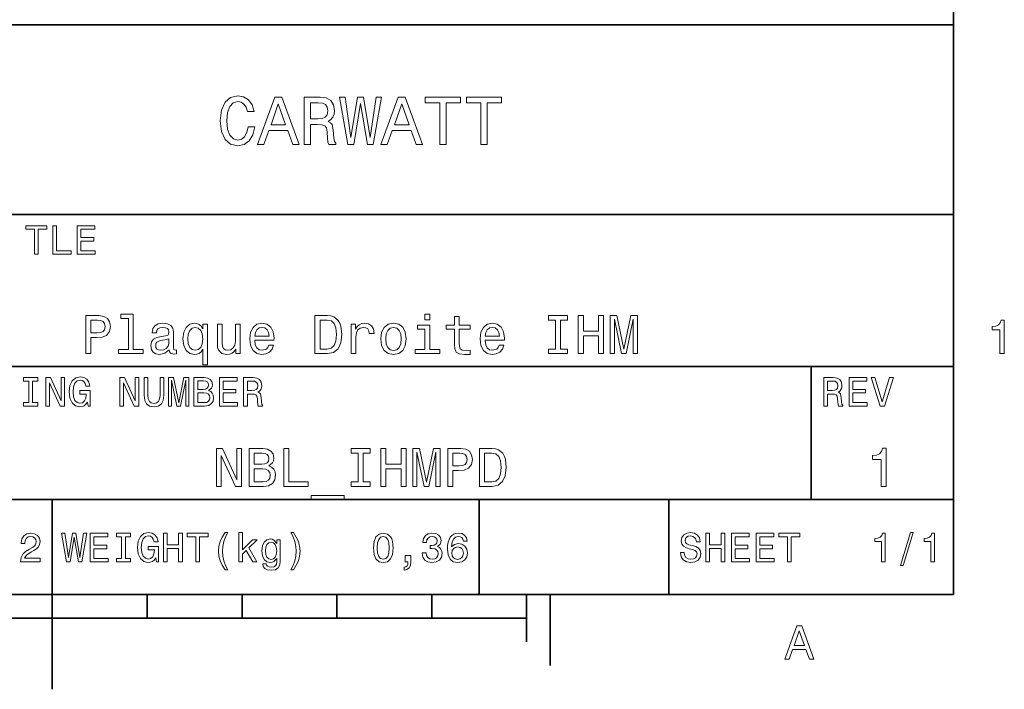
# Model space of a CAD drawing. Extents: x 0 to 210, y 0 to 297.
# Drawn here: x 102 to 205, y 0 to 71 of the extents above; entities that cross this region are included whole.
import ezdxf

# ---------------------------------------------------------------- set-up
doc = ezdxf.new("R2010")
doc.units = 0

msp = doc.modelspace()

# ---------------------------------------------------------------- linework, layer by layer
at = {"color": 7, "lineweight": 35}
for p, q in [((200, 10), (200, 287)), ((10, 70), (200, 70)), ((200, 70), (200, 10)), ((75, 50), (200, 50)), ((10, 34), (200, 34)), ((75, 20), (200, 20)), ((10, 10), (200, 10)), ((10, 10), (200, 10)), ((55, 7.5), (155, 7.5))]:
    msp.add_line(p, q, dxfattribs=at)
at = {"color": 7, "lineweight": 35, "ltscale": 0.35}
msp.add_line((185, 20), (185, 34), dxfattribs=at)
at = {"color": 7, "lineweight": 35, "ltscale": 0.25}
for p, q in [((105, 10), (105, 20)), ((150, 10), (150, 20)), ((170, 10), (170, 20)), ((105, 10), (105, 0))]:
    msp.add_line(p, q, dxfattribs=at)
at = {"color": 7, "lineweight": 35, "ltscale": 0.0625}
for p, q in [((115, 10), (115, 7.5)), ((125, 10), (125, 7.5)), ((135, 10), (135, 7.5)), ((145, 10), (145, 7.5))]:
    msp.add_line(p, q, dxfattribs=at)
at = {"color": 7, "lineweight": 35, "ltscale": 0.125}
msp.add_line((155, 10), (155, 5), dxfattribs=at)
at = {"color": 7, "lineweight": 35, "ltscale": 0.1875}
msp.add_line((157.5, 10), (157.5, 2.5), dxfattribs=at)
at = {"color": 7, "lineweight": 13}
for points in [[(125.655617, 59.239914), (125.511528, 58.634724), (125.273773, 58.20245), (124.94236, 57.935879), (124.553314, 57.849422), (124.085014, 57.979107), (123.717583, 58.368153), (123.472626, 59.002159), (123.393372, 59.881123), (123.472626, 60.75288), (123.710373, 61.394089), (124.077812, 61.783138), (124.553314, 61.920029), (124.899139, 61.84798), (125.194527, 61.646252), (125.425072, 61.322044), (125.583572, 60.875359), (126.268013, 60.875359), (126.051872, 61.559795), (125.677231, 62.078529), (125.16571, 62.402737), (124.553314, 62.518009), (123.789627, 62.337894), (123.206055, 61.833572), (122.831413, 61.005043), (122.701729, 59.881123), (122.831413, 58.757202), (123.206055, 57.928673), (123.789627, 57.417145), (124.553314, 57.244236), (125.223343, 57.381123), (125.763687, 57.762966), (126.145531, 58.389767), (126.34726, 59.239914)], [(126.635445, 57.381123), (127.298271, 57.381123), (127.824211, 58.850864), (129.819885, 58.850864), (130.345825, 57.381123), (131.023056, 57.381123), (129.193085, 62.388329), (128.458221, 62.388329)], [(131.556198, 57.381123), (132.226227, 57.381123), (132.226227, 59.492073), (132.91066, 59.492073), (133.414993, 59.470459), (133.731995, 59.369595), (133.904907, 59.131844), (133.976944, 58.706772), (134.01297, 58.058357), (134.056198, 57.633286), (134.142654, 57.381123), (134.899139, 57.381123), (134.899139, 57.518009), (134.733429, 57.719738), (134.675797, 58.094379), (134.625366, 58.901295), (134.502884, 59.499279), (134.337173, 59.6866), (134.077805, 59.823486), (134.365997, 60.003601), (134.567719, 60.255764), (134.697403, 60.572765), (134.740631, 60.954609), (134.639771, 61.559795), (134.351593, 62.013687), (133.876083, 62.287464), (133.227661, 62.381123), (131.556198, 62.381123)], [(136.138336, 57.381123), (136.772339, 57.381123), (137.492798, 61.7183), (138.234879, 57.381123), (138.840057, 57.381123), (139.719025, 62.388329), (139.142654, 62.388329), (138.523056, 58.130402), (137.809799, 62.388329), (137.182999, 62.388329), (136.484146, 58.130402), (135.864548, 62.388329), (135.273773, 62.388329)], [(139.646973, 57.381123), (140.309799, 57.381123), (140.835739, 58.850864), (142.831421, 58.850864), (143.357346, 57.381123), (144.034576, 57.381123), (142.204605, 62.388329), (141.469742, 62.388329)], [(145.842941, 57.381123), (146.505768, 57.381123), (146.505768, 61.775936), (148.018738, 61.775936), (148.018738, 62.381123), (144.322769, 62.381123), (144.322769, 61.775936), (145.842941, 61.775936)], [(150.180115, 57.381123), (150.842941, 57.381123), (150.842941, 61.775936), (152.355911, 61.775936), (152.355911, 62.381123), (148.659943, 62.381123), (148.659943, 61.775936), (150.180115, 61.775936)], [(128.054749, 59.463257), (128.825653, 61.667866), (129.596542, 59.463257)], [(133.040344, 61.76873), (133.479828, 61.725502), (133.789627, 61.588615), (133.984146, 61.336452), (134.048996, 60.940201), (133.976944, 60.522331), (133.782425, 60.270172), (133.451004, 60.140488), (132.997116, 60.104465), (132.226227, 60.104465), (132.226227, 61.76873)], [(141.066284, 59.463257), (141.837173, 61.667866), (142.608063, 59.463257)], [(103.125366, 45.837173), (103.523056, 45.837173), (103.523056, 48.47406), (104.43084, 48.47406), (104.43084, 48.837173), (102.213257, 48.837173), (102.213257, 48.47406), (103.125366, 48.47406)], [(105.048996, 45.837173), (106.976952, 45.837173), (106.976952, 46.200287), (105.446686, 46.200287), (105.446686, 48.837173), (105.048996, 48.837173)], [(107.62104, 45.837173), (109.523056, 45.837173), (109.523056, 46.200287), (108.018738, 46.200287), (108.018738, 47.216137), (109.358795, 47.216137), (109.358795, 47.574924), (108.018738, 47.574924), (108.018738, 48.47406), (109.48848, 48.47406), (109.48848, 48.837173), (107.62104, 48.837173)], [(113.027374, 39.072044), (113.027374, 35.786743), (111.984146, 35.786743), (111.984146, 35.360229), (114.572044, 35.360229), (114.572044, 35.786743), (113.534576, 35.786743), (113.534576, 39.498558), (112.231987, 39.498558), (112.231987, 39.072044)], [(144.814117, 39.498558), (144.278091, 39.498558), (144.278091, 38.922188), (144.814117, 38.922188)], [(108.525932, 35.360229), (109.05619, 35.360229), (109.05619, 37.048988), (109.644089, 37.048988), (110.237747, 37.077808), (110.710373, 37.279537), (111.015846, 37.671471), (111.119591, 38.207493), (111.038902, 38.703171), (110.808357, 39.06628), (110.427948, 39.285301), (109.909218, 39.360229), (108.525932, 39.360229)], [(109.765129, 38.870316), (110.110947, 38.835735), (110.364548, 38.726223), (110.514404, 38.524494), (110.566277, 38.207493), (110.508644, 37.873199), (110.35302, 37.671471), (110.087891, 37.567722), (109.724785, 37.538902), (109.05619, 37.538902), (109.05619, 38.870316)], [(117.327087, 35.763687), (117.327087, 35.746395), (117.355904, 35.55043), (117.44236, 35.412102), (117.805473, 35.302593), (118.087891, 35.348701), (118.087891, 35.740631), (117.966858, 35.723343), (117.805473, 35.798271), (117.776657, 36.028816), (117.776657, 37.631123), (117.707489, 38.040344), (117.50576, 38.328529), (117.154175, 38.501438), (116.658501, 38.564842), (116.174347, 38.495674), (115.817001, 38.299709), (115.592216, 37.994236), (115.517288, 37.590778), (115.517288, 37.556194), (115.972618, 37.556194), (116.01297, 37.798271), (116.139771, 37.97118), (116.34726, 38.074928), (116.641205, 38.115273), (116.92363, 38.086452), (117.125359, 38), (117.246399, 37.850143), (117.286743, 37.642651), (117.263687, 37.400574), (117.171463, 37.279537), (116.940918, 37.221901), (116.508644, 37.175793), (116.01297, 37.072044), (115.661377, 36.887608), (115.453888, 36.599422), (115.390488, 36.172909), (115.448128, 35.792507), (115.626801, 35.510086), (115.914986, 35.331409), (116.312675, 35.268009), (116.848701, 35.38905)], [(120.860229, 37.976944), (120.681557, 38.236309), (120.479828, 38.42075), (120.243515, 38.524494), (119.972618, 38.564842), (119.482704, 38.449566), (119.102303, 38.126801), (118.854462, 37.608067), (118.768005, 36.91066), (118.854462, 36.207493), (119.102303, 35.688759), (119.482704, 35.360229), (119.972618, 35.250721), (120.243515, 35.285301), (120.47406, 35.383286), (120.675789, 35.561958), (120.860229, 35.832851), (120.860229, 34.161381), (121.367432, 34.161381), (121.367432, 38.45533), (120.860229, 38.45533)], [(124.814117, 38.45533), (124.306915, 38.45533), (124.306915, 36.668587), (124.249275, 36.253601), (124.08213, 35.953888), (123.822762, 35.769451), (123.482704, 35.711815), (123.211815, 35.757923), (123.038902, 35.896252), (122.940918, 36.132565), (122.917862, 36.466858), (122.917862, 38.45533), (122.41066, 38.45533), (122.41066, 36.42075), (122.427948, 36.011528), (122.53746, 35.671467), (122.871758, 35.360229), (123.407776, 35.250721), (123.695961, 35.291065), (123.943802, 35.39481), (124.157059, 35.573486), (124.329971, 35.832851), (124.329971, 35.360229), (124.814117, 35.360229)], [(126.341492, 36.760807), (128.370316, 36.760807), (128.376083, 36.997116), (128.283859, 37.659943), (128.030258, 38.155617), (127.626801, 38.45533), (127.090775, 38.564842), (126.566284, 38.449566), (126.162827, 38.126801), (125.903458, 37.602303), (125.811234, 36.91066), (125.89769, 36.201729), (126.157059, 35.682995), (126.554749, 35.360229), (127.073486, 35.250721), (127.523056, 35.325649), (127.89193, 35.521614), (128.162827, 35.832851), (128.318436, 36.247837), (127.817001, 36.247837), (127.713257, 36.017288), (127.5634, 35.844379), (127.136887, 35.706051), (126.808357, 35.769451), (126.560516, 35.97118), (126.399132, 36.299709), (126.341492, 36.743515)], [(134.02449, 39.360229), (132.693085, 39.360229), (132.693085, 35.360229), (134.02449, 35.360229), (134.65274, 35.48703), (135.119598, 35.873199), (135.407776, 36.501438), (135.51152, 37.360229), (135.419312, 38.236309), (135.304031, 38.58213), (135.142639, 38.858788), (134.675781, 39.233429), (134.370316, 39.325645)], [(133.984146, 38.881844), (134.42218, 38.795387), (134.721893, 38.530258), (134.900574, 38.057636), (134.958206, 37.360229), (134.894806, 36.685879), (134.716141, 36.213257), (134.41066, 35.930836), (133.984146, 35.838615), (133.229095, 35.838615), (133.229095, 38.881844)], [(136.497116, 35.360229), (137.004318, 35.360229), (137.004318, 37.129681), (137.056198, 37.556194), (137.211807, 37.861671), (137.465408, 38.046108), (137.805466, 38.109509), (138.059067, 38.069164), (138.249268, 37.953888), (138.364548, 37.757923), (138.404892, 37.492794), (138.917862, 37.492794), (138.848694, 37.959652), (138.658493, 38.293945), (138.341492, 38.495674), (137.90921, 38.564842), (137.615265, 38.51873), (137.361664, 38.403458), (137.136887, 38.207493), (136.958206, 37.942364), (136.958206, 38.45533), (136.497116, 38.45533)], [(139.626801, 36.9049), (139.719009, 36.201729), (139.984146, 35.682995), (140.404892, 35.360229), (140.969727, 35.250721), (141.528809, 35.360229), (141.949554, 35.677231), (142.214691, 36.195965), (142.312683, 36.9049), (142.214691, 37.608067), (141.949554, 38.132565), (141.528809, 38.449566), (140.969727, 38.564842), (140.404892, 38.449566), (139.984146, 38.126801), (139.719009, 37.608067)], [(147.39624, 37.919308), (147.39624, 36.368874), (147.430832, 35.867435), (147.592209, 35.521614), (147.914978, 35.319885), (148.462524, 35.250721), (149.061951, 35.279537), (149.061951, 35.717579), (148.623917, 35.682995), (148.226227, 35.729107), (148.01297, 35.873199), (147.920746, 36.115273), (147.903458, 36.45533), (147.903458, 37.919308), (149.061951, 37.919308), (149.061951, 38.351585), (147.903458, 38.351585), (147.903458, 39.256485), (147.39624, 39.256485), (147.39624, 38.351585), (146.520172, 38.351585), (146.520172, 37.919308)], [(150.629684, 36.760807), (152.658493, 36.760807), (152.664261, 36.997116), (152.572052, 37.659943), (152.318436, 38.155617), (151.914978, 38.45533), (151.378967, 38.564842), (150.854462, 38.449566), (150.451004, 38.126801), (150.191635, 37.602303), (150.099426, 36.91066), (150.185883, 36.201729), (150.445236, 35.682995), (150.842941, 35.360229), (151.361664, 35.250721), (151.811234, 35.325649), (152.180115, 35.521614), (152.451004, 35.832851), (152.606628, 36.247837), (152.105179, 36.247837), (152.001434, 36.017288), (151.851578, 35.844379), (151.425064, 35.706051), (151.096542, 35.769451), (150.848694, 35.97118), (150.687317, 36.299709), (150.629684, 36.743515)], [(158.053314, 35.844379), (157.315552, 35.844379), (157.315552, 35.360229), (159.32132, 35.360229), (159.32132, 35.844379), (158.583572, 35.844379), (158.583572, 38.87608), (159.32132, 38.87608), (159.32132, 39.360229), (157.315552, 39.360229), (157.315552, 38.87608), (158.053314, 38.87608)], [(160.451004, 35.360229), (160.98703, 35.360229), (160.98703, 37.239193), (162.58934, 37.239193), (162.58934, 35.360229), (163.119598, 35.360229), (163.119598, 39.360229), (162.58934, 39.360229), (162.58934, 37.729107), (160.98703, 37.729107), (160.98703, 39.360229), (160.451004, 39.360229)], [(163.817001, 35.360229), (164.260803, 35.360229), (164.260803, 38.991352), (165.010086, 35.360229), (165.505768, 35.360229), (166.249283, 38.991352), (166.249283, 35.360229), (166.698853, 35.360229), (166.698853, 39.360229), (165.995682, 39.360229), (165.257935, 35.832851), (164.52594, 39.360229), (163.817001, 39.360229)], [(204.909225, 35.366787), (205.368164, 35.366787), (205.368164, 38.892002), (205.025223, 38.892002), (204.934448, 38.584366), (204.752884, 38.377594), (204.47551, 38.256557), (204.092224, 38.216209), (204.092224, 37.858143), (204.909225, 37.858143)], [(119.286743, 36.91066), (119.338615, 37.42363), (119.5, 37.798271), (119.742073, 38.028816), (120.059074, 38.109509), (120.393372, 38.028816), (120.646973, 37.804035), (120.796829, 37.429394), (120.854462, 36.91066), (120.796829, 36.386166), (120.646973, 36.011528), (120.393372, 35.780979), (120.059074, 35.706051), (119.742073, 35.780979), (119.5, 36.011528), (119.338615, 36.39193)], [(126.341492, 37.187317), (126.4049, 37.585014), (126.560516, 37.87896), (126.796829, 38.057636), (127.108063, 38.121037), (127.413544, 38.057636), (127.649857, 37.87896), (127.793945, 37.585014), (127.845818, 37.187317)], [(140.145523, 36.91066), (140.197403, 37.429394), (140.35878, 37.804035), (140.618149, 38.03458), (140.969727, 38.115273), (141.315552, 38.03458), (141.574921, 37.809795), (141.736298, 37.429394), (141.793945, 36.91066), (141.736298, 36.386166), (141.574921, 36.005764), (141.315552, 35.775215), (140.969727, 35.700287), (140.618149, 35.775215), (140.35878, 36.005764), (140.197403, 36.386166)], [(144.796829, 35.786743), (144.796829, 38.351585), (143.494232, 38.351585), (143.494232, 37.919308), (144.289612, 37.919308), (144.289612, 35.786743), (143.252151, 35.786743), (143.252151, 35.360229), (145.84581, 35.360229), (145.84581, 35.786743)], [(150.629684, 37.187317), (150.693085, 37.585014), (150.848694, 37.87896), (151.085007, 38.057636), (151.396255, 38.121037), (151.701721, 38.057636), (151.938034, 37.87896), (152.082123, 37.585014), (152.134003, 37.187317)], [(117.269447, 36.443802), (117.200287, 36.144093), (117.015846, 35.913544), (116.739189, 35.763687), (116.399132, 35.711815), (116.180115, 35.740631), (116.02449, 35.832851), (115.926514, 35.994236), (115.89769, 36.219021), (115.920746, 36.42075), (116.01297, 36.564842), (116.381844, 36.726223), (116.848701, 36.795387), (117.269447, 36.933716)], [(102.511528, 30.200287), (101.958214, 30.200287), (101.958214, 29.837175), (103.46254, 29.837175), (103.46254, 30.200287), (102.909225, 30.200287), (102.909225, 32.474064), (103.46254, 32.474064), (103.46254, 32.837177), (101.958214, 32.837177), (101.958214, 32.474064), (102.511528, 32.474064)], [(104.327087, 29.837175), (104.685883, 29.837175), (104.685883, 32.296829), (105.835739, 29.837175), (106.298271, 29.837175), (106.298271, 32.837177), (105.935158, 32.837177), (105.935158, 30.377522), (104.798271, 32.837177), (104.327087, 32.837177)], [(108.706055, 30.239193), (108.779541, 29.837175), (108.995682, 29.837175), (108.995682, 31.458214), (107.902016, 31.458214), (107.902016, 31.090778), (108.57637, 31.090778), (108.57637, 31.06484), (108.524498, 30.667147), (108.386169, 30.373198), (108.174355, 30.187319), (107.91066, 30.126801), (107.616714, 30.204611), (107.387611, 30.43804), (107.240631, 30.822765), (107.188759, 31.350143), (107.236313, 31.873199), (107.383286, 32.257923), (107.616714, 32.491356), (107.932281, 32.573486), (108.148415, 32.530258), (108.325653, 32.409222), (108.45533, 32.206051), (108.528824, 31.933718), (108.956772, 31.933718), (108.844383, 32.348701), (108.632568, 32.659943), (108.334297, 32.850143), (107.958214, 32.919308), (107.465416, 32.811237), (107.093658, 32.495678), (106.855911, 31.998558), (106.773773, 31.337175), (106.855911, 30.671469), (107.093658, 30.174351), (107.443802, 29.858789), (107.884727, 29.755043), (108.131126, 29.789625), (108.351585, 29.87608), (108.541786, 30.027376)], [(112.134003, 29.837175), (112.492798, 29.837175), (112.492798, 32.296829), (113.642654, 29.837175), (114.105186, 29.837175), (114.105186, 32.837177), (113.742081, 32.837177), (113.742081, 30.377522), (112.605186, 32.837177), (112.134003, 32.837177)], [(114.688766, 30.978386), (114.749283, 30.43804), (114.939484, 30.053314), (115.259369, 29.832853), (115.721909, 29.755043), (116.180115, 29.832853), (116.5, 30.053314), (116.690201, 30.433718), (116.755043, 30.978386), (116.755043, 32.837177), (116.353027, 32.837177), (116.353027, 30.956772), (116.314125, 30.589336), (116.197411, 30.325647), (115.998566, 30.170029), (115.721909, 30.118155), (115.4366, 30.170029), (115.237755, 30.325647), (115.12104, 30.585014), (115.086456, 30.956772), (115.086456, 32.837177), (114.688766, 32.837177)], [(117.243515, 29.837175), (117.57637, 29.837175), (117.57637, 32.56052), (118.138336, 29.837175), (118.510086, 29.837175), (119.067726, 32.56052), (119.067726, 29.837175), (119.4049, 29.837175), (119.4049, 32.837177), (118.877525, 32.837177), (118.324211, 30.191643), (117.775223, 32.837177), (117.243515, 32.837177)], [(121.466866, 31.458214), (121.769455, 31.708933), (121.847267, 31.877522), (121.873199, 32.085014), (121.817009, 32.409222), (121.648422, 32.642651), (121.376083, 32.785301), (120.995682, 32.837177), (119.927956, 32.837177), (119.927956, 29.837175), (121.056198, 29.837175), (121.458221, 29.897694), (121.756485, 30.074928), (121.942368, 30.355907), (122.00721, 30.736311), (121.968307, 30.991354), (121.864555, 31.203169), (121.695969, 31.358789)], [(120.913551, 31.592218), (120.325653, 31.592218), (120.325653, 32.478386), (120.948135, 32.478386), (121.181564, 32.45245), (121.345825, 32.374641), (121.445251, 32.240635), (121.479828, 32.041786), (121.440926, 31.842939), (121.337181, 31.704611), (121.159943, 31.618155)], [(122.62104, 29.837175), (124.523056, 29.837175), (124.523056, 30.200287), (123.018738, 30.200287), (123.018738, 31.216139), (124.358795, 31.216139), (124.358795, 31.574928), (123.018738, 31.574928), (123.018738, 32.474064), (124.48848, 32.474064), (124.48848, 32.837177), (122.62104, 32.837177)], [(125.167152, 29.837175), (125.569168, 29.837175), (125.569168, 31.103746), (125.979828, 31.103746), (126.282425, 31.090778), (126.472626, 31.030258), (126.57637, 30.887608), (126.619598, 30.632565), (126.64122, 30.243515), (126.667152, 29.988472), (126.719025, 29.837175), (127.172913, 29.837175), (127.172913, 29.919308), (127.073486, 30.040346), (127.03891, 30.265129), (127.008652, 30.749279), (126.935165, 31.108068), (126.835739, 31.220461), (126.680115, 31.302593), (126.853027, 31.410662), (126.974068, 31.561958), (127.05188, 31.752161), (127.077812, 31.981268), (127.017296, 32.344379), (126.844383, 32.616714), (126.559082, 32.780979), (126.170029, 32.837177), (125.167152, 32.837177)], [(126.05764, 32.469742), (126.321335, 32.443802), (126.50721, 32.361671), (126.623924, 32.210373), (126.662827, 31.972622), (126.619598, 31.721901), (126.502884, 31.570604), (126.304039, 31.492796), (126.031708, 31.471182), (125.569168, 31.471182), (125.569168, 32.469742)], [(186.337173, 29.837175), (186.739197, 29.837175), (186.739197, 31.103746), (187.149857, 31.103746), (187.452454, 31.090778), (187.642654, 31.030258), (187.746399, 30.887608), (187.789627, 30.632565), (187.811234, 30.243515), (187.837173, 29.988472), (187.889053, 29.837175), (188.342941, 29.837175), (188.342941, 29.919308), (188.243515, 30.040346), (188.208939, 30.265129), (188.17868, 30.749279), (188.105194, 31.108068), (188.005768, 31.220461), (187.850143, 31.302593), (188.023056, 31.410662), (188.144089, 31.561958), (188.221909, 31.752161), (188.247833, 31.981268), (188.187317, 32.344379), (188.014404, 32.616714), (187.729111, 32.780979), (187.340057, 32.837177), (186.337173, 32.837177)], [(187.227661, 32.469742), (187.491348, 32.443802), (187.677231, 32.361671), (187.793945, 32.210373), (187.832855, 31.972622), (187.789627, 31.721901), (187.672913, 31.570604), (187.47406, 31.492796), (187.201736, 31.471182), (186.739197, 31.471182), (186.739197, 32.469742)], [(188.995682, 29.837175), (190.89769, 29.837175), (190.89769, 30.200287), (189.393372, 30.200287), (189.393372, 31.216139), (190.733429, 31.216139), (190.733429, 31.574928), (189.393372, 31.574928), (189.393372, 32.474064), (190.863113, 32.474064), (190.863113, 32.837177), (188.995682, 32.837177)], [(193.257919, 32.841499), (192.505768, 30.286743), (191.731995, 32.841499), (191.32132, 32.841499), (192.289627, 29.837175), (192.721909, 29.837175), (193.668594, 32.841499)], [(121.008652, 30.195965), (120.325653, 30.195965), (120.325653, 31.229107), (120.969742, 31.229107), (121.242081, 31.198847), (121.4366, 31.108068), (121.553314, 30.95245), (121.592224, 30.727665), (121.553314, 30.489914), (121.445251, 30.325647), (121.263695, 30.226225)], [(122.306915, 21.360231), (122.785301, 21.360231), (122.785301, 24.639771), (124.318443, 21.360231), (124.935158, 21.360231), (124.935158, 25.360231), (124.451012, 25.360231), (124.451012, 22.080692), (122.935158, 25.360231), (122.306915, 25.360231)], [(127.811241, 23.521614), (128.214706, 23.855909), (128.318451, 24.080692), (128.353027, 24.357349), (128.278107, 24.789627), (128.053314, 25.100864), (127.690201, 25.291067), (127.182999, 25.360231), (125.759369, 25.360231), (125.759369, 21.360231), (127.263687, 21.360231), (127.799713, 21.440924), (128.197403, 21.677235), (128.445251, 22.051874), (128.531708, 22.559078), (128.479828, 22.899136), (128.341507, 23.181557), (128.116714, 23.38905)], [(129.390488, 21.360231), (131.96109, 21.360231), (131.96109, 21.844381), (129.920746, 21.844381), (129.920746, 25.360231), (129.390488, 25.360231)], [(137.234879, 21.844381), (136.497116, 21.844381), (136.497116, 21.360231), (138.502884, 21.360231), (138.502884, 21.844381), (137.765137, 21.844381), (137.765137, 24.876081), (138.502884, 24.876081), (138.502884, 25.360231), (136.497116, 25.360231), (136.497116, 24.876081), (137.234879, 24.876081)], [(139.632568, 21.360231), (140.168594, 21.360231), (140.168594, 23.239193), (141.770889, 23.239193), (141.770889, 21.360231), (142.301147, 21.360231), (142.301147, 25.360231), (141.770889, 25.360231), (141.770889, 23.729107), (140.168594, 23.729107), (140.168594, 25.360231), (139.632568, 25.360231)], [(142.998566, 21.360231), (143.442368, 21.360231), (143.442368, 24.991356), (144.19165, 21.360231), (144.687317, 21.360231), (145.430832, 24.991356), (145.430832, 21.360231), (145.880402, 21.360231), (145.880402, 25.360231), (145.177231, 25.360231), (144.439484, 21.832853), (143.707489, 25.360231), (142.998566, 25.360231)], [(146.693085, 21.360231), (147.223343, 21.360231), (147.223343, 23.048992), (147.811249, 23.048992), (148.404907, 23.07781), (148.877518, 23.279539), (149.182999, 23.671471), (149.286743, 24.207493), (149.206055, 24.703171), (148.97551, 25.066284), (148.595108, 25.285303), (148.07637, 25.360231), (146.693085, 25.360231)], [(151.373199, 25.360231), (150.041779, 25.360231), (150.041779, 21.360231), (151.373199, 21.360231), (152.001434, 21.487032), (152.468292, 21.873199), (152.756485, 22.501442), (152.860229, 23.360231), (152.768005, 24.236313), (152.65274, 24.582134), (152.491348, 24.858791), (152.02449, 25.233431), (151.719025, 25.325649)], [(192.396255, 21.360231), (192.920761, 21.360231), (192.920761, 25.38905), (192.528824, 25.38905), (192.425079, 25.037464), (192.21759, 24.801153), (191.900589, 24.662825), (191.46254, 24.616714), (191.46254, 24.207493), (192.396255, 24.207493)], [(127.073486, 23.700289), (126.289627, 23.700289), (126.289627, 24.881845), (127.119598, 24.881845), (127.43084, 24.847263), (127.649857, 24.743517), (127.782425, 24.564842), (127.828529, 24.299713), (127.776657, 24.034582), (127.638329, 23.850145), (127.402023, 23.734871)], [(147.932281, 24.870317), (148.278107, 24.835735), (148.531708, 24.726225), (148.681549, 24.524496), (148.733429, 24.207493), (148.675797, 23.873199), (148.520172, 23.671471), (148.255051, 23.567724), (147.891937, 23.538906), (147.223343, 23.538906), (147.223343, 24.870317)], [(151.332855, 24.881845), (151.770889, 24.795389), (152.070602, 24.53026), (152.249283, 24.057638), (152.306915, 23.360231), (152.243515, 22.685881), (152.06485, 22.213257), (151.759369, 21.930836), (151.332855, 21.838617), (150.577805, 21.838617), (150.577805, 24.881845)], [(127.200287, 21.838617), (126.289627, 21.838617), (126.289627, 23.216139), (127.148415, 23.216139), (127.511528, 23.175793), (127.770897, 23.054756), (127.926514, 22.847263), (127.978386, 22.547552), (127.926514, 22.230549), (127.782425, 22.011528), (127.540344, 21.878963)], [(132.295395, 20.40346), (132.295395, 20), (135.765137, 20), (135.765137, 20.40346)], [(101.644089, 13.428675), (103.706055, 13.428675), (103.706055, 13.800432), (102.07637, 13.800432), (102.167145, 14.003603), (102.322769, 14.172191), (102.802597, 14.479107), (103.05764, 14.60879), (103.342941, 14.794669), (103.546112, 15.010807), (103.662827, 15.26585), (103.706055, 15.555476), (103.632568, 15.918589), (103.429398, 16.203892), (103.118156, 16.385447), (102.716141, 16.450289), (102.301155, 16.376802), (101.985588, 16.173632), (101.782425, 15.849424), (101.713257, 15.421471), (101.713257, 15.360951), (102.106628, 15.360951), (102.106628, 15.395534), (102.145531, 15.689482), (102.262245, 15.905621), (102.448128, 16.043949), (102.694527, 16.091499), (102.945244, 16.048271), (103.131126, 15.940203), (103.252159, 15.771614), (103.295387, 15.559799), (103.265129, 15.360951), (103.182999, 15.192364), (103.04467, 15.045389), (102.854469, 14.915707), (102.599426, 14.777378), (102.175797, 14.509366), (101.877518, 14.224064), (101.700287, 13.878242), (101.644089, 13.441643)], [(106.484146, 13.428675), (106.864555, 13.428675), (107.296829, 16.030981), (107.742073, 13.428675), (108.105186, 13.428675), (108.632568, 16.432999), (108.286743, 16.432999), (107.914986, 13.878242), (107.48703, 16.432999), (107.110954, 16.432999), (106.691643, 13.878242), (106.319885, 16.432999), (105.965416, 16.432999)], [(108.995674, 13.428675), (110.897697, 13.428675), (110.897697, 13.791787), (109.393372, 13.791787), (109.393372, 14.807637), (110.733429, 14.807637), (110.733429, 15.166427), (109.393372, 15.166427), (109.393372, 16.065563), (110.863113, 16.065563), (110.863113, 16.428675), (108.995674, 16.428675)], [(112.306915, 13.791787), (111.753601, 13.791787), (111.753601, 13.428675), (113.257927, 13.428675), (113.257927, 13.791787), (112.704613, 13.791787), (112.704613, 16.065563), (113.257927, 16.065563), (113.257927, 16.428675), (111.753601, 16.428675), (111.753601, 16.065563), (112.306915, 16.065563)], [(115.899139, 13.830692), (115.972626, 13.428675), (116.188759, 13.428675), (116.188759, 15.049712), (115.0951, 15.049712), (115.0951, 14.682277), (115.769455, 14.682277), (115.769455, 14.656341), (115.717583, 14.258646), (115.579254, 13.964698), (115.367439, 13.778819), (115.103745, 13.7183), (114.809799, 13.79611), (114.580688, 14.029539), (114.433716, 14.414266), (114.381844, 14.941643), (114.429398, 15.464698), (114.57637, 15.849424), (114.809799, 16.082853), (115.125359, 16.164986), (115.341499, 16.121758), (115.51873, 16.000721), (115.648415, 15.797551), (115.721901, 15.525217), (116.149857, 15.525217), (116.037468, 15.940203), (115.825653, 16.251442), (115.527374, 16.441643), (115.151299, 16.510807), (114.658501, 16.402739), (114.286743, 16.087177), (114.048996, 15.590058), (113.966858, 14.928675), (114.048996, 14.262969), (114.286743, 13.76585), (114.636887, 13.450289), (115.077812, 13.346542), (115.324211, 13.381124), (115.54467, 13.46758), (115.734871, 13.618876)], [(116.707497, 13.428675), (117.109512, 13.428675), (117.109512, 14.837896), (118.311241, 14.837896), (118.311241, 13.428675), (118.708939, 13.428675), (118.708939, 16.428675), (118.311241, 16.428675), (118.311241, 15.205332), (117.109512, 15.205332), (117.109512, 16.428675), (116.707497, 16.428675)], [(120.113831, 13.428675), (120.511528, 13.428675), (120.511528, 16.065563), (121.419312, 16.065563), (121.419312, 16.428675), (119.201729, 16.428675), (119.201729, 16.065563), (120.113831, 16.065563)], [(123.230545, 12.59438), (123.502884, 12.59438), (123.256485, 13.052594), (123.083572, 13.532421), (122.97551, 14.038185), (122.940926, 14.548271), (122.97551, 15.058358), (123.083572, 15.559799), (123.256485, 16.043949), (123.502884, 16.502163), (123.230545, 16.502163), (122.914986, 16.026657), (122.694527, 15.555476), (122.564842, 15.06268), (122.52594, 14.548271), (122.564842, 14.029539), (122.694527, 13.541066), (122.914986, 13.069885)], [(124.674355, 13.428675), (125.054756, 13.428675), (125.054756, 14.245678), (125.452454, 14.630404), (126.135445, 13.428675), (126.5634, 13.428675), (125.711815, 14.894093), (126.585014, 15.75), (126.105186, 15.75), (125.054756, 14.703891), (125.054756, 16.532421), (124.674355, 16.532421)], [(129.031708, 13.532421), (129.031708, 15.75), (128.668594, 15.75), (128.668594, 15.373919), (128.370316, 15.715418), (128.188766, 15.801874), (127.985596, 15.832133), (127.618156, 15.745678), (127.332855, 15.503603), (127.146973, 15.114553), (127.082138, 14.591499), (127.146973, 14.064121), (127.332855, 13.675073), (127.618156, 13.428675), (127.985596, 13.346542), (128.193085, 13.376801), (128.365997, 13.454611), (128.668594, 13.783141), (128.668594, 13.454611), (128.634003, 13.195246), (128.53891, 13.009366), (128.357346, 12.901298), (128.085022, 12.862392), (127.84726, 12.888329), (127.67868, 12.953171), (127.579254, 13.065562), (127.548996, 13.216859), (127.181557, 13.216859), (127.181557, 13.199568), (127.237755, 12.922911), (127.41066, 12.715418), (127.687317, 12.581412), (128.0634, 12.533862), (128.51297, 12.598703), (128.811249, 12.78026), (128.979828, 13.095821)], [(130.41066, 12.59438), (130.721909, 13.069885), (130.942368, 13.541066), (131.072052, 14.029539), (131.11528, 14.548271), (131.072052, 15.06268), (130.942368, 15.555476), (130.721909, 16.026657), (130.41066, 16.502163), (130.138336, 16.502163), (130.380402, 16.043949), (130.553314, 15.559799), (130.657059, 15.058358), (130.695969, 14.548271), (130.657059, 14.038185), (130.553314, 13.532421), (130.376083, 13.052594), (130.138336, 12.59438)], [(138.850143, 14.894093), (138.914978, 14.215418), (139.118149, 13.731268), (139.442352, 13.43732), (139.891922, 13.342219), (140.337173, 13.43732), (140.661377, 13.731268), (140.860229, 14.215418), (140.929398, 14.894093), (140.860229, 15.568444), (140.778091, 15.836456), (140.661377, 16.056917), (140.337173, 16.350864), (139.891922, 16.450289), (139.442352, 16.350864), (139.118149, 16.052593), (138.914978, 15.568444)], [(139.265121, 14.894093), (139.299713, 15.417148), (139.407776, 15.793228), (139.602295, 16.013689), (139.891922, 16.091499), (140.177231, 16.013689), (140.37175, 15.793228), (140.479828, 15.417148), (140.514404, 14.894093), (140.479828, 14.366715), (140.37175, 13.990634), (140.177231, 13.770173), (139.891922, 13.696686), (139.602295, 13.770173), (139.407776, 13.990634), (139.299713, 14.366715)], [(144.007202, 14.371037), (144.007202, 14.340778), (144.07637, 13.925793), (144.279541, 13.614553), (144.599426, 13.415707), (145.023056, 13.342219), (145.472626, 13.415707), (145.809799, 13.605908), (146.02594, 13.908502), (146.103745, 14.297551), (146.069168, 14.552594), (145.97406, 14.760087), (145.818436, 14.92003), (145.610947, 15.036744), (145.891922, 15.270173), (145.991348, 15.641932), (145.926514, 15.979107), (145.740631, 16.23415), (145.438034, 16.394093), (145.023056, 16.450289), (144.634003, 16.381124), (144.335724, 16.190922), (144.141205, 15.888329), (144.07637, 15.486312), (144.07637, 15.456053), (144.46109, 15.456053), (144.495667, 15.73271), (144.608063, 15.931557), (144.789627, 16.052593), (145.044662, 16.095821), (145.269455, 16.061239), (145.433716, 15.970462), (145.533142, 15.823487), (145.572037, 15.62464), (145.533142, 15.412825), (145.429398, 15.270173), (145.247833, 15.183718), (145.001434, 15.157782), (144.832855, 15.162104), (144.832855, 14.820605), (145.044662, 14.829251), (145.317001, 14.790346), (145.520172, 14.6866), (145.641205, 14.518012), (145.684433, 14.297551), (145.636887, 14.04683), (145.51152, 13.860951), (145.312683, 13.744237), (145.048981, 13.705332), (144.776657, 13.748559), (144.577805, 13.878242), (144.452454, 14.085735), (144.404892, 14.371037)], [(148.736313, 15.620317), (148.654175, 15.970462), (148.463974, 16.229828), (148.170029, 16.394093), (147.789627, 16.450289), (147.534576, 16.420029), (147.314117, 16.337896), (147.119598, 16.203892), (146.955322, 16.013689), (146.825653, 15.775937), (146.730545, 15.486312), (146.670029, 15.144814), (146.65274, 14.760087), (146.721893, 14.146254), (146.933716, 13.701009), (147.275208, 13.432998), (147.742065, 13.342219), (148.161377, 13.42003), (148.481262, 13.623199), (148.688751, 13.943084), (148.762238, 14.349424), (148.688751, 14.760087), (148.489914, 15.075649), (148.182999, 15.274496), (147.802597, 15.34366), (147.391922, 15.257205), (147.085007, 15.010807), (147.149857, 15.486312), (147.288177, 15.82781), (147.5, 16.030981), (147.793945, 16.100145), (148.010086, 16.065563), (148.174347, 15.974785), (148.282425, 15.823487), (148.338608, 15.620317)], [(171.618149, 14.418589), (171.224777, 14.418589), (171.311234, 13.960375), (171.527374, 13.623199), (171.860229, 13.42003), (172.309799, 13.346542), (172.755051, 13.415707), (173.087891, 13.605908), (173.299713, 13.904179), (173.377518, 14.297551), (173.312683, 14.652018), (173.131119, 14.881124), (172.837173, 15.032421), (172.443802, 15.144814), (172.106628, 15.226946), (171.886169, 15.322046), (171.760803, 15.460375), (171.721909, 15.676514), (171.760803, 15.871038), (171.873199, 16.018013), (172.046112, 16.117435), (172.283859, 16.152018), (172.52594, 16.108789), (172.716141, 15.992075), (172.841492, 15.797551), (172.902023, 15.533862), (173.295395, 15.533862), (173.295395, 15.542507), (173.226227, 15.948848), (173.023056, 16.251442), (172.703171, 16.441643), (172.270889, 16.506485), (171.881851, 16.441643), (171.579254, 16.260086), (171.38472, 15.979107), (171.315567, 15.615994), (171.371765, 15.291787), (171.536026, 15.071326), (171.795395, 14.924352), (172.149857, 14.81196), (172.5, 14.712537), (172.763687, 14.617435), (172.92363, 14.479107), (172.979828, 14.254323), (172.927948, 14.025216), (172.793945, 13.852305), (172.590775, 13.744237), (172.327087, 13.709655), (172.033142, 13.757205), (171.808365, 13.895534), (171.66571, 14.120317)], [(173.900574, 13.428675), (174.302597, 13.428675), (174.302597, 14.837896), (175.504318, 14.837896), (175.504318, 13.428675), (175.902023, 13.428675), (175.902023, 16.428675), (175.504318, 16.428675), (175.504318, 15.205332), (174.302597, 15.205332), (174.302597, 16.428675), (173.900574, 16.428675)], [(176.597977, 13.428675), (178.5, 13.428675), (178.5, 13.791787), (176.995682, 13.791787), (176.995682, 14.807637), (178.335739, 14.807637), (178.335739, 15.166427), (176.995682, 15.166427), (176.995682, 16.065563), (178.465424, 16.065563), (178.465424, 16.428675), (176.597977, 16.428675)], [(179.200287, 13.428675), (181.10231, 13.428675), (181.10231, 13.791787), (179.597977, 13.791787), (179.597977, 14.807637), (180.938049, 14.807637), (180.938049, 15.166427), (179.597977, 15.166427), (179.597977, 16.065563), (181.067719, 16.065563), (181.067719, 16.428675), (179.200287, 16.428675)], [(182.511536, 13.428675), (182.909225, 13.428675), (182.909225, 16.065563), (183.817001, 16.065563), (183.817001, 16.428675), (181.599426, 16.428675), (181.599426, 16.065563), (182.511536, 16.065563)], [(192.416428, 13.428675), (192.809799, 13.428675), (192.809799, 16.450289), (192.515854, 16.450289), (192.438034, 16.1866), (192.282425, 16.009367), (192.044662, 15.905621), (191.716141, 15.871038), (191.716141, 15.564121), (192.416428, 15.564121)], [(194.422195, 13.026657), (194.720459, 13.026657), (195.766571, 16.510807), (195.463974, 16.510807)], [(197.621033, 13.428675), (198.014404, 13.428675), (198.014404, 16.450289), (197.720459, 16.450289), (197.642654, 16.1866), (197.48703, 16.009367), (197.249283, 15.905621), (196.920746, 15.871038), (196.920746, 15.564121), (197.621033, 15.564121)], [(127.47551, 14.591499), (127.514412, 14.976225), (127.631126, 15.261528), (127.812683, 15.430116), (128.054749, 15.490635), (128.309799, 15.430116), (128.5, 15.261528), (128.616714, 14.976225), (128.659943, 14.591499), (128.616714, 14.198127), (128.5, 13.917148), (128.309799, 13.744237), (128.054749, 13.688041), (127.812683, 13.744237), (127.631126, 13.917148), (127.514412, 14.20245)], [(148.342941, 14.345101), (148.29538, 14.072767), (148.174347, 13.865274), (147.979828, 13.726946), (147.737747, 13.683718), (147.482712, 13.726946), (147.288177, 13.860951), (147.162827, 14.068444), (147.123917, 14.340778), (147.167145, 14.60879), (147.288177, 14.81196), (147.48703, 14.941643), (147.755035, 14.989194), (147.988464, 14.941643), (148.174347, 14.816283), (148.29538, 14.613112)], [(142.195969, 13.428675), (142.48558, 13.428675), (142.48558, 13.346542), (142.463974, 13.13905), (142.394806, 12.992075), (142.273773, 12.896975), (142.092209, 12.849424), (142.092209, 12.555476), (142.390488, 12.62464), (142.610947, 12.784582), (142.744949, 13.039626), (142.792511, 13.381124), (142.792511, 14.077089), (142.195969, 14.077089)], [(182.216858, 3.166787), (182.680847, 3.166787), (183.048996, 4.195605), (184.445969, 4.195605), (184.814133, 3.166787), (185.288193, 3.166787), (184.007217, 6.67183), (183.492798, 6.67183)], [(183.210388, 4.624279), (183.75, 6.167507), (184.289627, 4.624279)]]:
    msp.add_lwpolyline(points, close=True, dxfattribs=at)

doc.saveas('drawing.dxf')
